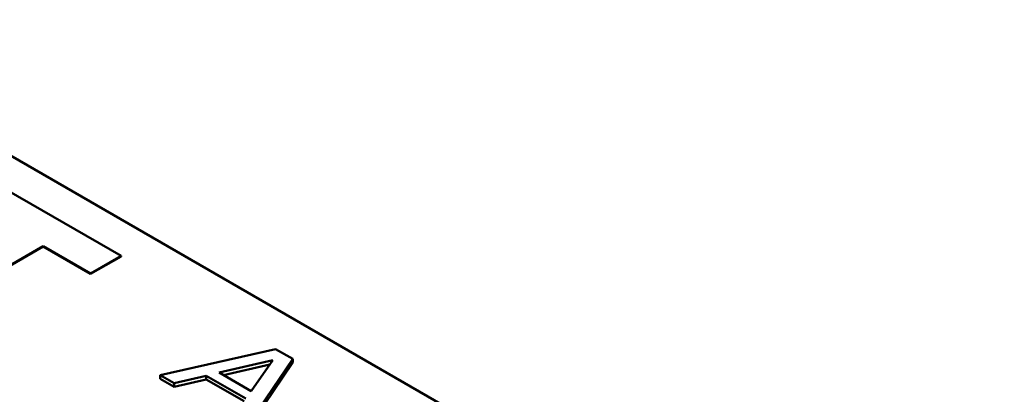
# Model space of a CAD drawing. Units: millimetres. Extents: x 0 to 2376, y 0 to 1680.
# Drawn here: x 1803 to 1818, y 706 to 711 of the extents above; entities that cross this region are included whole.
import ezdxf

# ---------------------------------------------------------------- set-up
doc = ezdxf.new("R2010")
doc.units = ezdxf.units.MM
doc.header["$LTSCALE"] = 4
doc.layers.add('Sichtbar (ISO)', color=7, linetype='Continuous', lineweight=50)

msp = doc.modelspace()

# ---------------------------------------------------------------- linework, layer by layer
at = {"layer": 'Sichtbar (ISO)'}
for p, q in [((1799.523, 711.408), (1842.421, 686.641)), ((1804.609, 707.934), (1802.622, 709.08)), ((1801.554, 706.975), (1803.463, 708.077)), ((1803.463, 708.071), (1801.554, 706.97)), ((1803.463, 708.077), (1804.16, 707.674)), ((1803.463, 708.071), (1803.463, 708.077)), ((1804.16, 707.669), (1803.463, 708.071)), ((1804.16, 707.674), (1804.609, 707.934)), ((1804.609, 707.928), (1804.16, 707.669)), ((1804.609, 707.928), (1804.609, 707.934)), ((1804.16, 707.669), (1804.16, 707.674)), ((1806.879, 706.565), (1805.184, 706.183)), ((1807.13, 706.42), (1806.879, 706.565)), ((1806.468, 705.441), (1807.13, 706.42)), ((1807.13, 706.366), (1807.13, 706.42)), ((1806.048, 706.219), (1806.84, 706.404)), ((1806.794, 706.339), (1806.115, 706.18)), ((1807.13, 706.366), (1806.468, 705.387)), ((1806.84, 706.404), (1806.521, 705.946)), ((1805.184, 706.183), (1805.389, 706.065)), ((1805.184, 706.129), (1805.184, 706.183)), ((1805.389, 706.01), (1805.184, 706.129)), ((1805.389, 706.065), (1805.858, 706.174)), ((1805.858, 706.12), (1805.389, 706.01)), ((1805.858, 706.174), (1806.443, 705.836)), ((1805.858, 706.12), (1805.858, 706.174)), ((1806.416, 705.798), (1805.858, 706.12)), ((1806.521, 705.946), (1806.048, 706.219)), ((1805.389, 706.01), (1805.389, 706.065))]:
    msp.add_line(p, q, dxfattribs=at)

doc.saveas('drawing.dxf')
